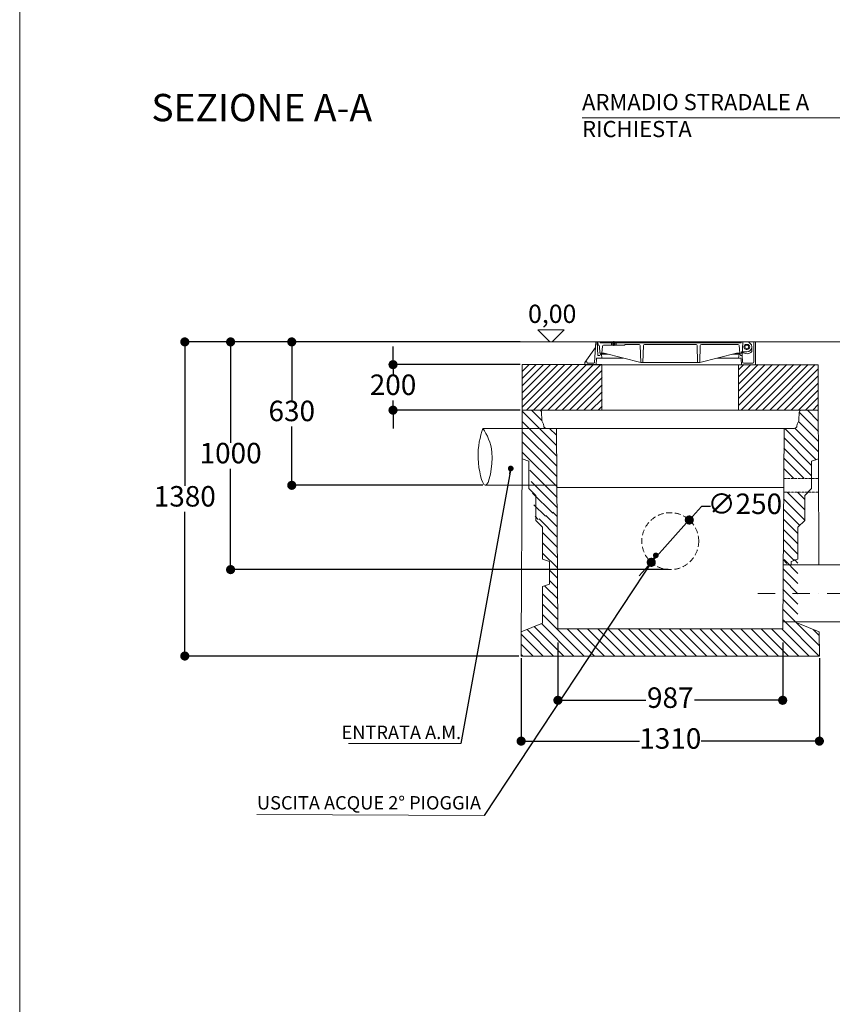
# Model space of a CAD drawing. Units: millimetres. Extents: x 47158 to 58045, y -4203 to 10522.
# Drawn here: x 47158 to 50727, y -1122 to 3203 of the extents above; entities that cross this region are included whole.
import ezdxf

# ---------------------------------------------------------------- set-up
doc = ezdxf.new("R2010")
doc.units = ezdxf.units.MM
for name, pattern in [('DASHED2', [0.375, 0.25, -0.125]), ('TRATTEGGIATAX2', [38.1, 25.4, -12.7]), ('TRATTOPUNTOX2', [50.8, 25.4, -12.7, 0, -12.7])]:
    doc.linetypes.add(name, pattern=pattern)
doc.layers.get('0').update_dxf_attribs({"lineweight": 35})
for name, color, linetype in [('CAMP-S', 5, 'Continuous'), ('CAV', 7, 'Continuous'), ('Quote', 1, 'Continuous'), ('TESTI', 7, 'Continuous'), ('TESTO', 1, 'Continuous')]:
    doc.layers.add(name, color=color, linetype=linetype)
for name, color, linetype, lineweight in [('Impronte', 4, 'Continuous', 0), ('PE-HD', 2, 'Continuous', 35), ('PIANTA', 3, 'Continuous', 35), ('PROSPETTO', 7, 'Continuous', 35), ('SEZ', 3, 'Continuous', 35), ('SEZ-L', 3, 'Continuous', 35)]:
    doc.layers.add(name, color=color, linetype=linetype, lineweight=lineweight)
doc.styles.add('quote', font='romans.shx')
doc.styles.add('stile1', font='tahoma.ttf')
doc.dimstyles.new('ISO-25', dxfattribs={"dimtxt": 90, "dimasz": 40, "dimexe": 1.25, "dimexo": 10, "dimgap": 10, "dimtad": 0, "dimtih": 1, "dimtoh": 1, "dimdec": 0, "dimtxsty": 'stile1', "dimblk": 'DOT', "dimcen": 2.5, "dimadec": 0, "dimazin": 0, "dimtfac": 1, "dimtdec": 0, "dimtmove": 0, "dimatfit": 3, "dimldrblk": 'DOT', "dimfxl": 1.25, "dimarcsym": 0})
doc.dimstyles.get("Standard").update_dxf_attribs({"dimtxt": 30, "dimasz": 15, "dimexe": 0.18, "dimexo": 20, "dimgap": 4, "dimtad": 0, "dimtih": 1, "dimtoh": 1, "dimdec": 1, "dimdsep": 46, "dimtxsty": 'quote', "dimblk": 'DOT', "dimcen": 0.09, "dimclrt": 3, "dimadec": 0, "dimazin": 0, "dimtfac": 1, "dimtdec": 1, "dimtofl": 0, "dimtmove": 0, "dimatfit": 3, "dimldrblk": 'DOT', "dimfxl": 1, "dimtolj": 1, "dimtzin": 0, "dimarcsym": 0})
pattern_1 = [(135, (32666.31, -1216.064), (-22.45064, -22.45064), [])]
pattern_2 = [(45, (31975.333, -79.726), (-15.715448, 15.715448), [])]

# ---------------------------------------------------------------- blocks, each defined once
blk = doc.blocks.new('DOT')
at = {"color": 0, "linetype": 'ByBlock'}
blk.add_line((-0.5, 0), (-1, 0), dxfattribs=at)
at = {"color": 0, "linetype": 'ByBlock', "const_width": 0.5}
blk.add_lwpolyline([(-0.25, 0, 1), (0.25, 0, 1)], format="xyb", close=True, dxfattribs=at)
blk = doc.blocks.new('_Dot')
at = {"color": 0, "linetype": 'ByBlock', "lineweight": -2}
blk.add_line((-0.5, 0), (-1, 0), dxfattribs=at)
at = {"color": 0, "linetype": 'ByBlock', "const_width": 0.5}
blk.add_lwpolyline([(-0.25, 0, 1), (0.25, 0, 1)], format="xyb", close=True, dxfattribs=at)
blk = doc.blocks.new('*D63')
at = {"layer": 'Defpoints', "color": 0, "lineweight": 0, "transparency": 16777216}
for p in [(48084, 1787.3), (49365.2, 1787.3), (50015.2, 787)]:
    blk.add_point(p, dxfattribs=at)
at = {"layer": 'Quote', "color": 0, "lineweight": -2, "transparency": 16777216}
for p, q in [((49355.2, 1787.3), (48082.7, 1787.3)), ((48084, 1747.3), (48084, 1344)), ((48084, 827), (48084, 1230.3)), ((50005.2, 787), (48082.7, 787))]:
    blk.add_line(p, q, dxfattribs=at)
at = {"layer": 'Quote', "color": 0, "lineweight": -2, "transparency": 16777216, "xscale": 40, "yscale": 40, "zscale": 40}
for p, rotation in [((48084, 1787.3), 90), ((48084, 787), 270)]:
    blk.add_blockref('_Dot', p, dxfattribs=dict(at, rotation=rotation))
at = {"layer": 'Quote', "color": 0, "lineweight": 0, "transparency": 16777216, "insert": (48084, 1287.2), "char_height": 90, "attachment_point": 5, "style": 'stile1'}
blk.add_mtext('1000', dxfattribs=at)
blk = doc.blocks.new('*D80')
at = {"layer": 'Defpoints', "color": 0, "lineweight": 0, "transparency": 16777216}
for p in [(48797.4, 1687.4), (49365.3, 1687.4), (49365.2, 1487.4)]:
    blk.add_point(p, dxfattribs=at)
at = {"layer": 'Quote', "color": 0, "lineweight": -2, "transparency": 16777216}
for p, q in [((48797.4, 1727.4), (48797.4, 1767.4)), ((49355.3, 1687.4), (48796.2, 1687.4)), ((48797.4, 1687.4), (48797.4, 1644.3)), ((48797.4, 1487.4), (48797.4, 1530.5)), ((49355.2, 1487.4), (48796.2, 1487.4)), ((48797.4, 1447.4), (48797.4, 1407.4))]:
    blk.add_line(p, q, dxfattribs=at)
at = {"layer": 'Quote', "color": 0, "lineweight": -2, "transparency": 16777216, "xscale": 40, "yscale": 40, "zscale": 40}
for p, rotation in [((48797.4, 1687.4), 270), ((48797.4, 1487.4), 90)]:
    blk.add_blockref('_Dot', p, dxfattribs=dict(at, rotation=rotation))
at = {"layer": 'Quote', "color": 0, "lineweight": 0, "transparency": 16777216, "insert": (48797.4, 1587.4), "char_height": 90, "attachment_point": 5, "style": 'stile1'}
blk.add_mtext('200', dxfattribs=at)
blk = doc.blocks.new('*D74')
at = {"layer": 'Defpoints', "color": 0, "lineweight": 0, "transparency": 16777216}
for p in [(50098.8, 1005), (49931.7, 819)]:
    blk.add_point(p, dxfattribs=at)
at = {"layer": 'Quote', "color": 0, "lineweight": -2, "transparency": 16777216}
for p, q in [((50152.2, 1064.5), (50125.5, 1034.7)), ((50192.2, 1064.5), (50152.2, 1064.5)), ((49931.7, 819), (50098.8, 1005)), ((49905, 789.2), (49878.2, 759.5))]:
    blk.add_line(p, q, dxfattribs=at)
at = {"layer": 'Quote', "color": 0, "lineweight": -2, "transparency": 16777216, "xscale": 40, "yscale": 40, "zscale": 40}
for p, rotation in [((50098.8, 1005), 228.0654456579649), ((49931.7, 819), 48.06544565796487)]:
    blk.add_blockref('_Dot', p, dxfattribs=dict(at, rotation=rotation))
at = {"layer": 'Quote', "color": 0, "lineweight": 0, "transparency": 16777216, "insert": (50342.9, 1064.5), "char_height": 90, "attachment_point": 5, "style": 'stile1'}
blk.add_mtext('∅250', dxfattribs=at)
blk = doc.blocks.new('*D61')
at = {"layer": 'Defpoints', "color": 0, "lineweight": 0, "transparency": 16777216}
for p in [(49360.2, 407.4), (50670.2, 407.4), (50670.2, 33.6)]:
    blk.add_point(p, dxfattribs=at)
at = {"layer": 'Quote', "color": 0, "lineweight": -2, "transparency": 16777216}
for p, q in [((49360.2, 397.4), (49360.2, 32.3)), ((50670.2, 397.4), (50670.2, 32.3)), ((49400.2, 33.6), (49879.4, 33.6)), ((50630.2, 33.6), (50151.1, 33.6))]:
    blk.add_line(p, q, dxfattribs=at)
at = {"layer": 'Quote', "color": 0, "lineweight": -2, "transparency": 16777216, "xscale": 40, "yscale": 40, "zscale": 40, "rotation": 180}
blk.add_blockref('_Dot', (49360.2, 33.6), dxfattribs=at)
at = {"layer": 'Quote', "color": 0, "lineweight": -2, "transparency": 16777216, "xscale": 40, "yscale": 40, "zscale": 40}
blk.add_blockref('_Dot', (50670.2, 33.6), dxfattribs=at)
at = {"layer": 'Quote', "color": 0, "lineweight": 0, "transparency": 16777216, "insert": (50015.2, 33.6), "char_height": 90, "attachment_point": 5, "style": 'stile1'}
blk.add_mtext('1310', dxfattribs=at)
blk = doc.blocks.new('*D62')
at = {"layer": 'Defpoints', "color": 0, "lineweight": 0, "transparency": 16777216}
for p in [(49521.6, 477.4), (50508.9, 477.4), (49521.6, 213)]:
    blk.add_point(p, dxfattribs=at)
at = {"layer": 'Quote', "color": 0, "lineweight": -2, "transparency": 16777216}
for p, q in [((49521.6, 467.4), (49521.6, 211.7)), ((50508.9, 467.4), (50508.9, 211.7)), ((49561.6, 213), (49908.1, 213)), ((50468.9, 213), (50122.3, 213))]:
    blk.add_line(p, q, dxfattribs=at)
at = {"layer": 'Quote', "color": 0, "lineweight": -2, "transparency": 16777216, "xscale": 40, "yscale": 40, "zscale": 40, "rotation": 180}
blk.add_blockref('_Dot', (49521.6, 213), dxfattribs=at)
at = {"layer": 'Quote', "color": 0, "lineweight": -2, "transparency": 16777216, "xscale": 40, "yscale": 40, "zscale": 40}
blk.add_blockref('_Dot', (50508.9, 213), dxfattribs=at)
at = {"layer": 'Quote', "color": 0, "lineweight": 0, "transparency": 16777216, "insert": (50015.2, 213), "char_height": 90, "attachment_point": 5, "style": 'stile1'}
blk.add_mtext('987', dxfattribs=at)
blk = doc.blocks.new('*D75')
at = {"layer": 'Defpoints', "color": 0, "lineweight": 0, "transparency": 16777216}
for p in [(49133.2, 1787.3), (48352.6, 1157.4), (49201.9, 1157.4)]:
    blk.add_point(p, dxfattribs=at)
at = {"layer": 'Quote', "color": 0, "lineweight": -2, "transparency": 16777216}
for p, q in [((49123.2, 1787.3), (48351.4, 1787.3)), ((48352.6, 1747.3), (48352.6, 1529.2)), ((48352.6, 1197.4), (48352.6, 1415.5)), ((49191.9, 1157.4), (48351.4, 1157.4))]:
    blk.add_line(p, q, dxfattribs=at)
at = {"layer": 'Quote', "color": 0, "lineweight": -2, "transparency": 16777216, "xscale": 40, "yscale": 40, "zscale": 40}
for p, rotation in [((48352.6, 1787.3), 90), ((48352.6, 1157.4), 270)]:
    blk.add_blockref('_Dot', p, dxfattribs=dict(at, rotation=rotation))
at = {"layer": 'Quote', "color": 0, "lineweight": 0, "transparency": 16777216, "insert": (48352.6, 1472.4), "char_height": 90, "attachment_point": 5, "style": 'stile1'}
blk.add_mtext('630', dxfattribs=at)
blk = doc.blocks.new('*D76')
at = {"layer": 'Defpoints', "color": 0, "lineweight": 0, "transparency": 16777216}
for p in [(47882.8, 1787.3), (49360.2, 1787.3), (49360.2, 407.4)]:
    blk.add_point(p, dxfattribs=at)
at = {"layer": 'Quote', "color": 0, "lineweight": -2, "transparency": 16777216}
for p, q in [((49350.2, 1787.3), (47881.6, 1787.3)), ((47882.8, 1747.3), (47882.8, 1154.4)), ((47882.8, 447.4), (47882.8, 1040.3)), ((49350.2, 407.4), (47881.6, 407.4))]:
    blk.add_line(p, q, dxfattribs=at)
at = {"layer": 'Quote', "color": 0, "lineweight": -2, "transparency": 16777216, "xscale": 40, "yscale": 40, "zscale": 40}
for p, rotation in [((47882.8, 1787.3), 90), ((47882.8, 407.4), 270)]:
    blk.add_blockref('_Dot', p, dxfattribs=dict(at, rotation=rotation))
at = {"layer": 'Quote', "color": 0, "lineweight": 0, "transparency": 16777216, "insert": (47882.8, 1097.4), "char_height": 90, "attachment_point": 5, "style": 'stile1'}
blk.add_mtext('1380', dxfattribs=at)
blk = doc.blocks.new('SCRITTE')
at = {"layer": 'TESTO', "color": 3, "lineweight": 0, "attachment_point": 1, "style": 'stile1'}
for s, insert, char_height, width in [('SEZIONE A-A', (8.5, -3485.5), 120, 1395.014), ('ENTRATA A.M.', (843.9, -6260.6), 58.66, 2196.926), ('USCITA ACQUE 2° PIOGGIA', (472.3, -6570), 58.66, 2196.926)]:
    blk.add_mtext(s, dxfattribs=dict(at, insert=insert, char_height=char_height, width=width))

msp = doc.modelspace()

# ---------------------------------------------------------------- hatches: boundary and pattern name
at = {"layer": 'CAMP-S', "lineweight": 13}
h = msp.add_hatch(dxfattribs=at)
h.set_pattern_fill('ANSI31', color=256, scale=7, style=0)
h.set_pattern_definition(pattern_2)
h.paths.add_polyline_path([(49715.3, 1487.4), (49715.3, 1637.4), (49715.2, 1687.3), (49665.3, 1687.4), (49365.3, 1687.4), (49365.3, 1487.4)])
h = msp.add_hatch(dxfattribs=at)
h.set_pattern_fill('ANSI31', color=256, scale=7, style=0)
h.set_pattern_definition(pattern_2)
h.paths.add_polyline_path([(50315.3, 1487.4), (50315.3, 1637.4), (50315.2, 1687.3), (50365.3, 1687.4), (50665.3, 1687.4), (50665.3, 1487.4)])
h = msp.add_hatch(dxfattribs=at)
h.set_pattern_fill('ANSI31', color=256, scale=10, angle=90, style=0)
h.set_pattern_definition(pattern_1)
edge = h.paths.add_edge_path()
edge.add_line((49515.3, 1407.4), (49471.6, 1407.4))
edge.add_arc((49471.6, 1419.7), 12.3, 180, 270, ccw=False)
edge.add_arc((49429.8, 1416.8), 29.7, 5.4945, 30.7615)
edge.add_arc((49480.8, 1447.2), 29.7, 185.4945, 210.7615, ccw=False)
edge.add_line((49451.3, 1444.4), (49449.7, 1477.9))
edge.add_arc((49439.5, 1477.2), 10.2, 4.2194, 91.9158)
edge.add_line((49439.2, 1487.4), (49365.3, 1487.4))
edge.add_line((49365.3, 1487.4), (49364.3, 1273.1))
edge.add_line((49364.3, 1273.1), (49394.3, 1263.1))
edge.add_line((49394.3, 1263.1), (49424.3, 1003.1))
edge.add_line((49424.3, 1003.1), (49520.3, 1043.8))
edge.add_line((49520.3, 1043.8), (49516.7, 1199.9))
edge.add_line((49516.7, 1199.9), (49515.3, 1407.4))
h = msp.add_hatch(dxfattribs=at)
h.set_pattern_fill('ANSI31', color=256, scale=10, angle=90, style=0)
h.set_pattern_definition(pattern_1)
h.paths.add_polyline_path([(50665.3, 1487.4), (50591.1, 1487.4, 0.398854), (50581.3, 1477.4), (50579.9, 1447.3, -0.135789), (50575.7, 1432, 0.110697), (50571.6, 1419.7, -0.414214), (50559.3, 1407.4), (50515.3, 1407.4), (50513.8, 1187.4), (50636.2, 1187.4), (50636.2, 1263.1), (50666.2, 1273.1)])
h = msp.add_hatch(dxfattribs=at)
h.set_pattern_fill('ANSI31', color=256, scale=10, angle=90, style=0)
h.set_pattern_definition(pattern_1)
h.paths.add_polyline_path([(50606.2, 1113.1), (50620.5, 1127.4), (50513.3, 1127.4), (50512.1, 807.4), (50576.2, 833.1), (50576.2, 973.1), (50606.2, 1003.1)])
h = msp.add_hatch(dxfattribs=at)
h.set_pattern_fill('ANSI31', color=256, scale=10, angle=90, style=0)
h.set_pattern_definition([(135, (32666.29, -1166.07), (-22.45064, -22.45064), [])])
h.paths.add_polyline_path([(50669.8, 513.1), (50576.2, 552.1), (50576.2, 831.4), (50511, 831.4), (50508.9, 527.4), (49521.6, 527.4), (49518, 1047.3), (49424.3, 1003.1), (49454.3, 973.1), (49454.3, 833.1), (49484.3, 823.1), (49484.3, 723.1), (49454.3, 713.1), (49454.3, 552.1), (49365.6, 515.2), (49360.7, 510.2), (49360.2, 407.4), (50670.2, 407.4)])

# ---------------------------------------------------------------- linework, layer by layer
at = {"lineweight": 13}
for p, q in [((49486, 1787.3), (49432.8, 1840.5)), ((49432.8, 1840.5), (49549.2, 1840.5)), ((49496, 1787.3), (49549.2, 1840.5)), ((50390.2, 1787.3), (49687.7, 1787.3)), ((49697.5, 1728.3), (49694.2, 1787.3)), ((49698.1, 1773.3), (49697.2, 1787.3)), ((49697.2, 1787.3), (50351.2, 1787.3)), ((49699.6, 1773.3), (49698.1, 1773.3)), ((49707.2, 1787.3), (49707.2, 1783.3)), ((49707.2, 1783.3), (50327.2, 1783.3)), ((49721.8, 1773.3), (49816.2, 1773.3)), ((49757.2, 1783.3), (49757.2, 1773.3)), ((49762.2, 1783.3), (49762.2, 1773.3)), ((49767.2, 1790.7), (49767.2, 1770.5)), ((49772.2, 1783.3), (49772.2, 1773.3)), ((49777.2, 1783.3), (49777.2, 1773.3)), ((49816.2, 1776.3), (49878.4, 1776.3)), ((49816.2, 1776.3), (49816.2, 1773.3)), ((49902.1, 1776.3), (50128.4, 1776.3)), ((50152.1, 1776.3), (50312.4, 1776.3)), ((50327.2, 1787.3), (50327.2, 1783.3)), ((50331.4, 1728.3), (50334.6, 1787.3)), ((50349.2, 1776.3), (50353.2, 1776.3)), ((50382.2, 1699.3), (50382.2, 1787.3)), ((49704.6, 1768.6), (49706.2, 1737.3)), ((49706.2, 1737.3), (49724.2, 1737.3)), ((49708.2, 1733.3), (49706.2, 1728.3)), ((49740.3, 1733.3), (49708.2, 1733.3)), ((49715.2, 1716.3), (49713.2, 1733.3)), ((49714.2, 1737.3), (49716.9, 1768.8)), ((49724.2, 1737.3), (49885.2, 1697.3)), ((49885.2, 1697.3), (49883.4, 1771.5)), ((49895.2, 1697.3), (49897.1, 1771.5)), ((50135.2, 1697.3), (50133.4, 1771.5)), ((50145.2, 1697.3), (50147.1, 1771.5)), ((50306.2, 1737.3), (50145.2, 1697.3)), ((50317.2, 1733.3), (50290.1, 1733.3)), ((50306.2, 1737.3), (50328.2, 1737.3)), ((50315.2, 1716.3), (50317.2, 1733.3)), ((50315.2, 1716.3), (50317.2, 1733.3)), ((50317.2, 1733.3), (50322.2, 1733.3)), ((50320.2, 1737.3), (50317.4, 1771.8)), ((50322.2, 1733.3), (50324.2, 1728.3)), ((50328.2, 1737.3), (50328.6, 1743.3)), ((50349.5, 1743.3), (50328.6, 1743.3)), ((50349.2, 1754.3), (50353.2, 1754.3)), ((50349.5, 1743.3), (50351.2, 1743.3)), ((50373.2, 1765.3), (50373.2, 1744.9)), ((49640.2, 1687.3), (50390.2, 1687.3)), ((49650.2, 1695.3), (49650.2, 1694.3)), ((49690.9, 1713.5), (49689.5, 1687.3)), ((49715.2, 1716.3), (49693.9, 1716.3)), ((49697.5, 1728.3), (49706.2, 1728.3)), ((49808.8, 1716.3), (49715.2, 1716.3)), ((49721.7, 1687.3), (50346.7, 1687.3)), ((49885.2, 1697.3), (50145.2, 1697.3)), ((50315.2, 1716.3), (50221.7, 1716.3)), ((50315.2, 1716.3), (50323.2, 1716.3)), ((50331.4, 1728.3), (50324.2, 1728.3)), ((50327.5, 1687.3), (50326.2, 1713.5)), ((50332.9, 1699.1), (50331.4, 1728.3)), ((50337.9, 1694.3), (50377.2, 1694.3))]:
    msp.add_line(p, q, dxfattribs=at)
at = {"color": 0, "lineweight": 13}
for p, q in [((49715.2, 1787.3), (50315.2, 1787.3)), ((49365.2, 1407.4), (49515.2, 1407.4)), ((49515.2, 1327.4), (49515.2, 1312.4)), ((49365.2, 1157.4), (49515.2, 1157.4))]:
    msp.add_line(p, q, dxfattribs=at)
at = {"lineweight": 5}
msp.add_lwpolyline([(47157.6, 10522), (58045.1, 10522), (58045.1, -4202.6), (47157.6, -4202.6)], close=True, dxfattribs=at)
at = {"lineweight": 13}
msp.add_lwpolyline([(49640.2, 1687.3), (50390.2, 1687.3), (50390.2, 1787.3), (49687.7, 1787.3), (49686.4, 1762.3), (49640.2, 1696.9)], close=True, dxfattribs=at)
msp.add_circle((50351.2, 1765.3), 8, dxfattribs=at)
for centre, radius, start, end in [((49699.6, 1768.3), 5, 3, 90), ((49721.8, 1768.3), 5, 90, 175.2364), ((49878.4, 1771.3), 5, 1.3322, 90), ((49902.1, 1771.3), 5, 90, 178.6678), ((50128.4, 1771.3), 5, 1.3322, 90), ((50152.1, 1771.3), 5, 90, 178.6678), ((50312.4, 1771.3), 5, 4.7636, 90), ((50349.2, 1765.3), 11, 90, 270), ((50351.2, 1765.3), 22, 0, 90), ((50353.2, 1765.3), 11, 270, 90), ((50351.2, 1765.3), 30, 227.1666, 317.1666), ((50351.2, 1765.3), 22, 270, 0), ((49693.9, 1713.3), 3, 90, 177), ((50323.2, 1713.3), 3, 3, 90), ((50337.9, 1699.3), 5, 183, 270), ((50377.2, 1699.3), 5, 270, 0)]:
    msp.add_arc(centre, radius, start, end, dxfattribs=at)
at = {"layer": 'CAV', "color": 7, "lineweight": 0}
msp.add_line((57628.7, 1787.3), (49133.2, 1787.3), dxfattribs=at)
at = {"layer": 'CAV', "color": 7, "lineweight": 13}
for p, q in [((49687.7, 1787.3), (49683, 1697.2)), ((50390.2, 1687.3), (50390.2, 1787.3)), ((49686.4, 1762.3), (49640.2, 1696.9)), ((49640.2, 1696.9), (49640.2, 1687.3)), ((49650.1, 1694.3), (49680, 1694.3))]:
    msp.add_line(p, q, dxfattribs=at)
for centre, radius, start, end in [((49645.2, 1695.3), 5, 348.463, 180), ((49680, 1697.3), 3, 270, 357)]:
    msp.add_arc(centre, radius, start, end, dxfattribs=at)
at = {"layer": 'Impronte', "color": 0, "lineweight": 13}
for p, q in [((49364.3, 1273.1), (49394.3, 1263.1)), ((49394.3, 1263.1), (49394.3, 1143.1)), ((50666.2, 1273.1), (50636.2, 1263.1)), ((50636.2, 1263.1), (50636.2, 1143.1)), ((49394.3, 1143.1), (49424.3, 1113.1)), ((50636.2, 1143.1), (50606.2, 1113.1)), ((49424.3, 1113.1), (49424.3, 1003.1)), ((50606.2, 1113.1), (50606.2, 1003.1)), ((49424.3, 1003.1), (49454.3, 973.1)), ((50606.2, 1003.1), (50576.2, 973.1)), ((50606.2, 1003.1), (50576.2, 973.1)), ((49454.3, 833.1), (49454.3, 973.1)), ((50576.2, 947.4), (50576.2, 973.1)), ((50576.2, 833.1), (50576.2, 973.1)), ((49454.3, 833.1), (49484.3, 823.1)), ((49484.3, 823.1), (49484.3, 723.1)), ((50576.2, 833.1), (50546.2, 823.1)), ((50546.2, 823.1), (50546.2, 807.4)), ((49454.3, 713.1), (49484.3, 723.1)), ((49454.3, 552.1), (49454.3, 713.1)), ((49454.3, 552.1), (49360.7, 513.1)), ((50576.2, 552.1), (50669.8, 513.1))]:
    msp.add_line(p, q, dxfattribs=at)
at = {"layer": 'PE-HD', "lineweight": 0}
for p, q in [((49365.2, 1407.4), (49192.5, 1407.4)), ((50974.1, 807.4), (50512.1, 807.4)), ((50974.1, 557.4), (50510.4, 557.4))]:
    msp.add_line(p, q, dxfattribs=at)
at = {"layer": 'PE-HD', "lineweight": 13}
msp.add_line((49201.9, 1157.4), (49365.2, 1157.4), dxfattribs=at)
at = {"layer": 'PE-HD', "lineweight": 0}
msp.add_spline([(49192.5, 1407.4), (49231.8, 1301), (49201.9, 1157.4), (49171.1, 1275.4), (49192.5, 1407.4)], degree=3, dxfattribs=at)
at = {"layer": 'PIANTA', "color": 0, "lineweight": 13}
for p, q in [((49365.2, 1487.4), (49365.2, 1687.4)), ((49715.2, 1687.4), (49365.2, 1687.4)), ((50315.2, 1687.3), (49715.2, 1687.4)), ((49715.2, 1487.4), (49715.2, 1687.3)), ((50665.2, 1687.3), (50315.2, 1687.3)), ((50315.2, 1487.4), (50315.2, 1687.3)), ((50665.2, 1487.4), (50665.2, 1687.3)), ((49715.2, 1487.4), (49365.2, 1487.4)), ((50315.2, 1487.4), (49715.2, 1487.4)), ((50665.2, 1487.4), (50315.2, 1487.4))]:
    msp.add_line(p, q, dxfattribs=at)
at = {"layer": 'PIANTA', "color": 0, "linetype": 'TRATTOPUNTOX2', "lineweight": 0, "ltscale": 3}
msp.add_line((50399.7, 682.4), (51099.1, 682.4), dxfattribs=at)
at = {"layer": 'PIANTA', "color": 0, "linetype": 'TRATTEGGIATAX2', "lineweight": 0}
msp.add_circle((50015.2, 912), 125, dxfattribs=at)
at = {"layer": 'PROSPETTO', "color": 0, "linetype": 'DASHED2', "lineweight": 13}
for p, q in [((50513.7, 1187.4), (50666.6, 1187.4)), ((50513.3, 1127.4), (50666.8, 1127.4))]:
    msp.add_line(p, q, dxfattribs=at)
at = {"layer": 'SEZ', "color": 0, "lineweight": 13}
for p, q in [((50590.7, 1487.4), (50654, 1487.4)), ((49471.6, 1407.4), (49515.2, 1407.4)), ((50513.5, 1147.4), (49517, 1147.4))]:
    msp.add_line(p, q, dxfattribs=at)
at = {"layer": 'SEZ-L', "color": 0, "lineweight": 13}
for p, q in [((49365.2, 1487.4), (49364.3, 1273.1)), ((49365.2, 1487.4), (50665.2, 1487.4)), ((49439.8, 1487.4), (49365.2, 1487.4)), ((49449.7, 1477.4), (49451.2, 1444.4)), ((50581.2, 1477.4), (50579.7, 1444.4)), ((50591.1, 1487.4), (50665.2, 1487.4)), ((50665.2, 1487.4), (50666.2, 1273.1)), ((49471.6, 1407.4), (49515.3, 1407.4)), ((49521.2, 527.4), (49515.2, 1407.4)), ((49515.3, 1407.4), (50515.7, 1407.4)), ((50515.2, 1407.4), (50509.2, 527.4)), ((50559.3, 1407.4), (50515.7, 1407.4)), ((49364.3, 1273.1), (49360.7, 463.1)), ((50666.2, 1273.1), (50668.2, 807.4)), ((49521.2, 527.4), (50509.2, 527.4)), ((49360.7, 513.1), (49360.2, 407.4)), ((50669.6, 507.4), (50669.8, 463.1)), ((50669.8, 513.1), (50670.2, 407.4)), ((49360.2, 407.4), (50670.2, 407.4))]:
    msp.add_line(p, q, dxfattribs=at)
for centre, radius, start, end in [((49439.5, 1477.2), 10.2, 1.1051, 91.9158), ((50591.4, 1477.2), 10.2, 88.0842, 178.8949), ((49480.8, 1447.2), 29.7, 185.4945, 210.7615), ((49429.8, 1416.8), 29.7, 5.4945, 30.7615), ((50601.2, 1416.8), 29.7, 149.2385, 174.5055), ((50550.1, 1447.2), 29.7, 329.2385, 354.5055), ((49471.6, 1419.7), 12.3, 180, 270), ((50559.3, 1419.7), 12.3, 270, 0)]:
    msp.add_arc(centre, radius, start, end, dxfattribs=at)
at = {"layer": 'TESTI', "color": 7, "linetype": 'ByBlock', "lineweight": 0}
msp.add_lwpolyline([(49627.7, 2771.1), (50802.8, 2771.1)], dxfattribs=at)
at = {"layer": 'TESTO', "color": 4, "lineweight": 0}
for p, q in [((48601.7, 22.7), (49095.8, 22.7)), ((48199.8, -289.1), (49197.7, -293.4))]:
    msp.add_line(p, q, dxfattribs=at)

# ---------------------------------------------------------------- block references
at = {"lineweight": 0}
msp.add_blockref('SCRITTE', (47727.5, 6362.1), dxfattribs=at)

# ---------------------------------------------------------------- texts
at = {"layer": 'TESTO', "color": 3, "lineweight": 0, "insert": (49627.7, 2876.1), "char_height": 70.95, "width": 1021.773, "attachment_point": 1, "style": 'stile1'}
msp.add_mtext('ARMADIO STRADALE A RICHIESTA', dxfattribs=at)
at = {"layer": 'TESTO', "color": 0, "lineweight": 0, "insert": (49390.6, 1845.7), "char_height": 80, "attachment_point": 7, "style": 'stile1'}
msp.add_mtext('0,00', dxfattribs=at)

# ---------------------------------------------------------------- dimensions: what is measured, and where the dimension line sits
at = {"layer": 'Quote', "lineweight": 0}
for base, p1, p2, picture, middle in [((47882.8, 1787.3), (49360.2, 407.4), (49360.2, 1787.3), '*D76', (47882.8, 1097.4)), ((48084, 1787.3), (50015.2, 787), (49365.2, 1787.3), '*D63', (48084, 1287.2)), ((48352.6, 1157.4), (49133.2, 1787.3), (49201.9, 1157.4), '*D75', (48352.6, 1472.4)), ((48797.4, 1687.4), (49365.2, 1487.4), (49365.3, 1687.4), '*D80', (48797.4, 1587.4))]:
    dim = msp.add_linear_dim(base=base, p1=p1, p2=p2, angle=90, dimstyle='ISO-25', dxfattribs=at)
    dim.commit()
    dim.dimension.update_dxf_attribs({"geometry": picture, "text_midpoint": middle})
dim = msp.add_diameter_dim_2p(p1=(49931.7, 819), p2=(50098.8, 1005), dimstyle='ISO-25', dxfattribs=at)
dim.commit()
dim.dimension.update_dxf_attribs({"geometry": '*D74', "text_midpoint": (50342.9, 1064.5)})
for base, p1, p2, picture, middle in [((49521.6, 213), (50508.9, 477.4), (49521.6, 477.4), '*D62', (50015.2, 213)), ((50670.2, 33.6), (49360.2, 407.4), (50670.2, 407.4), '*D61', (50015.2, 33.6))]:
    dim = msp.add_linear_dim(base=base, p1=p1, p2=p2, dimstyle='ISO-25', dxfattribs=at)
    dim.commit()
    dim.dimension.update_dxf_attribs({"geometry": picture, "text_midpoint": middle})

# ---------------------------------------------------------------- leaders
at = {"layer": 'TESTO', "color": 4, "lineweight": 0}
for points in [[(49314.6, 1231.2), (49095.8, 22.7)], [(49951.7, 849.6), (49197.7, -293.4)]]:
    msp.add_leader(points, dimstyle='Standard', override={"dimtxt": 60, "dimasz": 25, "dimgap": 50, "dimtad": 0, "dimdec": 0, "dimclrt": 0, "dimtdec": 0, "dimldrblk": 'Dot'}, dxfattribs=at)

doc.saveas('drawing.dxf')
